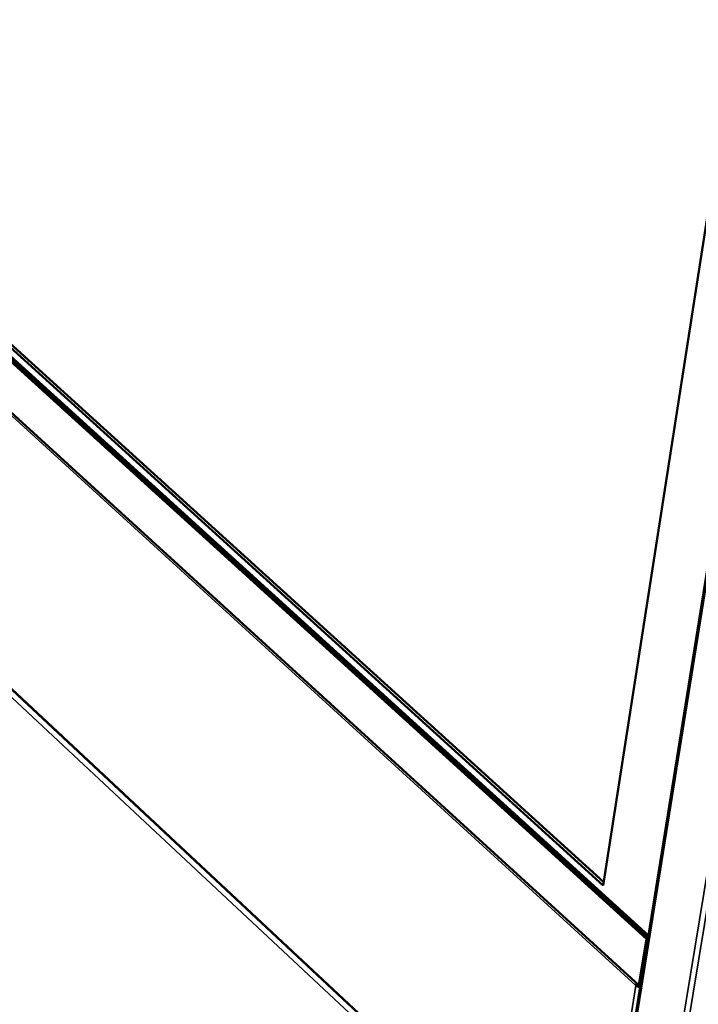
# Model space of a CAD drawing. Units: millimetres. Extents: x 65 to 5840, y 100 to 4100.
# Drawn here: x 5175 to 5363, y 2820 to 3093 of the extents above; entities that cross this region are included whole.
import ezdxf

# ---------------------------------------------------------------- set-up
doc = ezdxf.new("R2010")
doc.units = ezdxf.units.MM
doc.header["$LTSCALE"] = 20
doc.layers.add('Visible (ISO)', color=7, linetype='Continuous', lineweight=50)
doc.layers.add('Visible Narrow (ISO)', color=7, linetype='Continuous', lineweight=35)

msp = doc.modelspace()

# ---------------------------------------------------------------- linework, layer by layer
at = {"layer": 'Visible (ISO)'}
for p, q in [((5439.56, 3404.81), (5314.45, 2623.98)), ((5421.19, 3398.16), (5336.4, 2853.25)), ((5348.36, 2838.49), (4820.35, 3317.89)), ((4820.35, 3317.89), (5348.36, 2838.49)), ((5348.83, 2838.79), (4820.82, 3318.1)), ((4821.28, 3318.32), (5348.96, 2839.4)), ((5346.3, 2825.64), (4820.42, 3305.13)), ((4820.42, 3305.13), (5346.3, 2825.64)), ((4821.47, 3235), (5334.51, 2756.49)), ((5336.4, 2853.25), (5078.11, 3087.49)), ((5079.01, 3087.7), (5336.55, 2854.2)), ((5348.36, 2838.49), (5346.3, 2825.64)), ((5348.36, 2838.49), (5346.3, 2825.64)), ((5347.32, 2829.35), (5348.83, 2838.79)), ((5348.87, 2838.81), (5348.36, 2838.49)), ((5348.83, 2838.79), (5348.36, 2838.49)), ((5347.36, 2829.38), (5347.32, 2829.35)), ((5345.44, 2825.59), (5345.77, 2825.8)), ((5345.86, 2826.04), (5345.77, 2825.8)), ((5346.3, 2825.64), (5346.81, 2825.96)), ((5346.3, 2825.64), (5346.81, 2825.96)), ((5346.68, 2825.64), (5346.76, 2825.61)), ((5346.68, 2825.64), (5346.75, 2825.57)), ((5346.75, 2825.74), (5346.77, 2825.72))]:
    msp.add_line(p, q, dxfattribs=at)
at = {"layer": 'Visible (ISO)', "flags": 128}
msp.add_lwpolyline([(5345.44, 2825.59, -0.024054), (5345.48, 2825.73, -0.024054), (5345.53, 2825.87, -0.029075), (5345.61, 2826.03, -0.029075), (5345.71, 2826.18)], format="xyb", dxfattribs=at)
at = {"layer": 'Visible (ISO)'}
for points, knots in [([(5345.44, 2825.59), (5345.73, 2825.31), (5346.22, 2825.16), (5346.62, 2825.23), (5346.65, 2825.24), (5346.67, 2825.24), (5346.7, 2825.25)], [0, 0, 0, 0, 1.18291, 1.18291, 1.18291, 1.255492, 1.255492, 1.255492, 1.255492]), ([(5345.77, 2825.8), (5345.97, 2825.6), (5346.31, 2825.52), (5346.56, 2825.59), (5346.6, 2825.6), (5346.64, 2825.62), (5346.68, 2825.64)], [0, 0, 0, 0, 1.350716, 1.350716, 1.350716, 1.570796, 1.570796, 1.570796, 1.570796]), ([(5346.73, 2825.91), (5346.74, 2825.89), (5346.74, 2825.86), (5346.75, 2825.84), (5346.75, 2825.8), (5346.75, 2825.77), (5346.75, 2825.74)], [1.2082367, 1.2082367, 1.2082367, 1.2082367, 1.3507155, 1.3507155, 1.3507155, 1.5707963, 1.5707963, 1.5707963, 1.5707963])]:
    msp.add_open_spline(points, degree=3, knots=knots, dxfattribs=at)
at = {"layer": 'Visible Narrow (ISO)'}
for p, q in [((5314.7, 2623.29), (5439.98, 3404.5)), ((5325.12, 2613.16), (5453.59, 3394.39)), ((5326.57, 2613), (5455.4, 3394.04)), ((5345.44, 2825.59), (4820.98, 3303.9)), ((4821.34, 3235.32), (5334.45, 2756.78)), ((5333.88, 2754.78), (4821.51, 3232.97)), ((4821.98, 3234.3), (5335.18, 2755.61)), ((5334.45, 2756.78), (5345.44, 2825.59))]:
    msp.add_line(p, q, dxfattribs=at)

doc.saveas('drawing.dxf')
